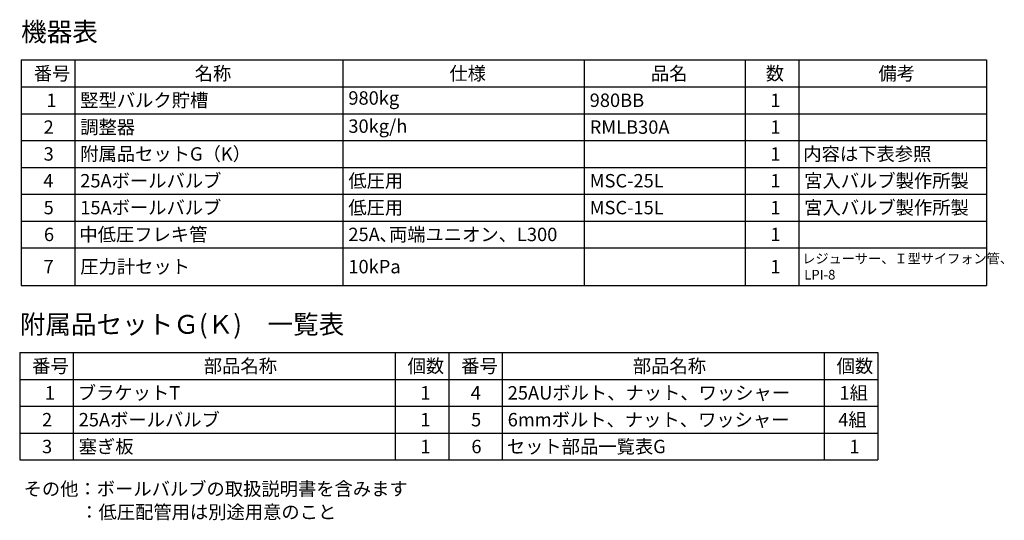
# Model space of a CAD drawing. Units: millimetres. Extents: x -2018 to 9167, y 137 to 6285.
# Drawn here: x 7331 to 9167, y 566 to 1499 of the extents above; entities that cross this region are included whole.
import ezdxf

# ---------------------------------------------------------------- set-up
doc = ezdxf.new("R2010")
doc.units = ezdxf.units.MM
doc.layers.add('図面枠', color=7, linetype='Continuous', lineweight=50)
doc.styles.get("Standard").update_dxf_attribs({"font": 'simplex.shx', "bigfont": 'bigfont.shx'})
doc.styles.add('ｽﾀｲﾙ2', font='txt')

msp = doc.modelspace()

# ---------------------------------------------------------------- linework, layer by layer
at = {"layer": '図面枠', "lineweight": 25}
for p, q in [((7333.8, 1423.8), (9133.8, 1423.8)), ((7333.8, 1423.8), (7333.8, 1003.8)), ((7433.8, 1423.8), (7433.8, 1003.8)), ((7933.8, 1423.8), (7933.8, 1003.8)), ((8383.8, 1423.8), (8383.8, 1003.8)), ((8683.8, 1423.8), (8683.8, 1003.8)), ((8783.8, 1423.8), (8783.8, 1003.8)), ((9133.8, 1423.8), (9133.8, 1003.8)), ((7333.8, 1373.8), (9133.8, 1373.8)), ((7333.8, 1323.8), (9133.8, 1323.8)), ((7333.8, 1273.8), (9133.8, 1273.8)), ((7333.8, 1223.8), (9133.8, 1223.8)), ((7333.8, 1173.8), (9133.8, 1173.8)), ((7333.8, 1123.8), (9133.8, 1123.8)), ((7333.8, 1073.8), (9133.8, 1073.8)), ((7333.8, 1003.8), (9133.8, 1003.8)), ((7330.9, 878.6), (8930.9, 878.6)), ((7330.9, 878.6), (7330.9, 678.6)), ((7430.9, 878.6), (7430.9, 678.6)), ((8030.9, 878.6), (8030.9, 678.6)), ((8130.9, 878.6), (8130.9, 678.6)), ((8230.9, 878.6), (8230.9, 678.6)), ((8830.9, 878.6), (8830.9, 678.6)), ((8930.9, 878.6), (8930.9, 678.6)), ((7330.9, 828.6), (8930.9, 828.6)), ((7330.9, 778.6), (8930.9, 778.6)), ((7330.9, 728.6), (8930.9, 728.6)), ((7330.9, 678.6), (8930.9, 678.6))]:
    msp.add_line(p, q, dxfattribs=at)

# ---------------------------------------------------------------- texts
at = {"layer": '図面枠', "lineweight": 25, "style": 'ｽﾀｲﾙ2'}
for s, height, p in [('機器表', 35, (7333.5, 1458.8)), ('附属品セットＧ(Ｋ)\u3000一覧表', 35, (7331, 913.7)), ('その他：ボールバルブの取扱説明書を含みます', 25, (7338.2, 612.2)), ('\u3000\u3000\u3000：低圧配管用は別途用意のこと', 25, (7341.4, 569))]:
    msp.add_text(s, height=height, dxfattribs=at).set_placement(p)
at = {"layer": '図面枠', "lineweight": 25}
for s, height, p in [('番号', 25, (7357.2, 1386.3)), ('名称', 25, (7657.2, 1386.3)), ('仕様', 25, (8132.2, 1386.3)), ('品名', 25, (8508, 1386.3)), ('数', 25, (8722.2, 1386.3)), ('備考', 25, (8932.2, 1386.3)), ('1', 25, (7380.9, 1336.3)), ('竪型バルク貯槽', 25, (7443.8, 1336.3)), ('980kg', 25, (7943.8, 1340.5)), ('980BB', 25, (8393.8, 1336.3)), ('1', 25, (8730.9, 1336.3)), ('2', 25, (7375.5, 1286.3)), ('調整器', 25, (7443.8, 1286.3)), ('30kg/h', 25, (7943.8, 1288.1)), ('RMLB30A', 25, (8393.8, 1286.3)), ('1', 25, (8730.9, 1286.3)), ('3', 25, (7375.5, 1236.3)), ('附属品セットG（K）', 25, (7443.8, 1236.3)), ('1', 25, (8730.9, 1236.3)), ('内容は下表参照', 25, (8792.2, 1236.3)), ('25Aボールバルブ', 25, (7443.8, 1186.3)), ('低圧用', 25, (7943.8, 1186.3)), ('宮入バルブ製作所製', 25, (8793.8, 1186.3)), ('4', 25, (7374.9, 1186.3)), ('MSC-25L', 25, (8393.8, 1186.3)), ('1', 25, (8730.9, 1186.3)), ('5', 25, (7375.5, 1136.3)), ('15Aボールバルブ', 25, (7443.8, 1136.3)), ('低圧用', 25, (7943.8, 1136.3)), ('MSC-15L', 25, (8393.8, 1136.3)), ('1', 25, (8730.9, 1136.3)), ('宮入バルブ製作所製', 25, (8793.8, 1136.3)), ('6', 25, (7376.1, 1086.3)), ('中低圧フレキ管', 25, (7442.2, 1086.3)), ('25A､両端ユニオン、L300', 25, (7943.8, 1086.3)), ('1', 25, (8730.9, 1086.3)), ('レジューサー、Ｉ型サイフォン管、', 18, (8790.2, 1044.8)), ('7', 25, (7375.5, 1026.3)), ('圧力計セット', 25, (7443.8, 1026.3)), ('10kPa', 25, (7943.8, 1026.3)), ('1', 25, (8730.9, 1026.3)), ('LPI-8', 18, (8793.8, 1014.8)), ('番号', 25, (7354.3, 841.1)), ('部品名称', 25, (7674.3, 841.1)), ('個数', 25, (8054.3, 841.1)), ('番号', 25, (8154.3, 841.1)), ('部品名称', 25, (8474.3, 841.1)), ('個数', 25, (8854.3, 841.1)), ('1', 25, (7377.9, 791.1)), ('ブラケットT', 25, (7439.3, 791.1)), ('1', 25, (8077.9, 791.1)), ('4', 25, (8172, 791.1)), ('25AUボルト、ナット、ワッシャー', 25, (8240.9, 791.1)), ('1組', 25, (8859.7, 791.1)), ('2', 25, (7372.6, 741.1)), ('25Aボールバルブ', 25, (7440.9, 741.1)), ('1', 25, (8077.9, 741.1)), ('5', 25, (8172.6, 741.1)), ('6mmボルト、ナット、ワッシャー', 25, (8240.9, 741.1)), ('4組', 25, (8857.3, 741.1)), ('3', 25, (7372.6, 691.1)), ('塞ぎ板', 25, (7440.9, 691.1)), ('1', 25, (8077.9, 691.1)), ('6', 25, (8173.2, 691.1)), ('セット部品一覧表G', 25, (8239.3, 691.1)), ('1', 25, (8877.9, 691.1))]:
    msp.add_text(s, height=height, dxfattribs=at).set_placement(p)

doc.saveas('drawing.dxf')
